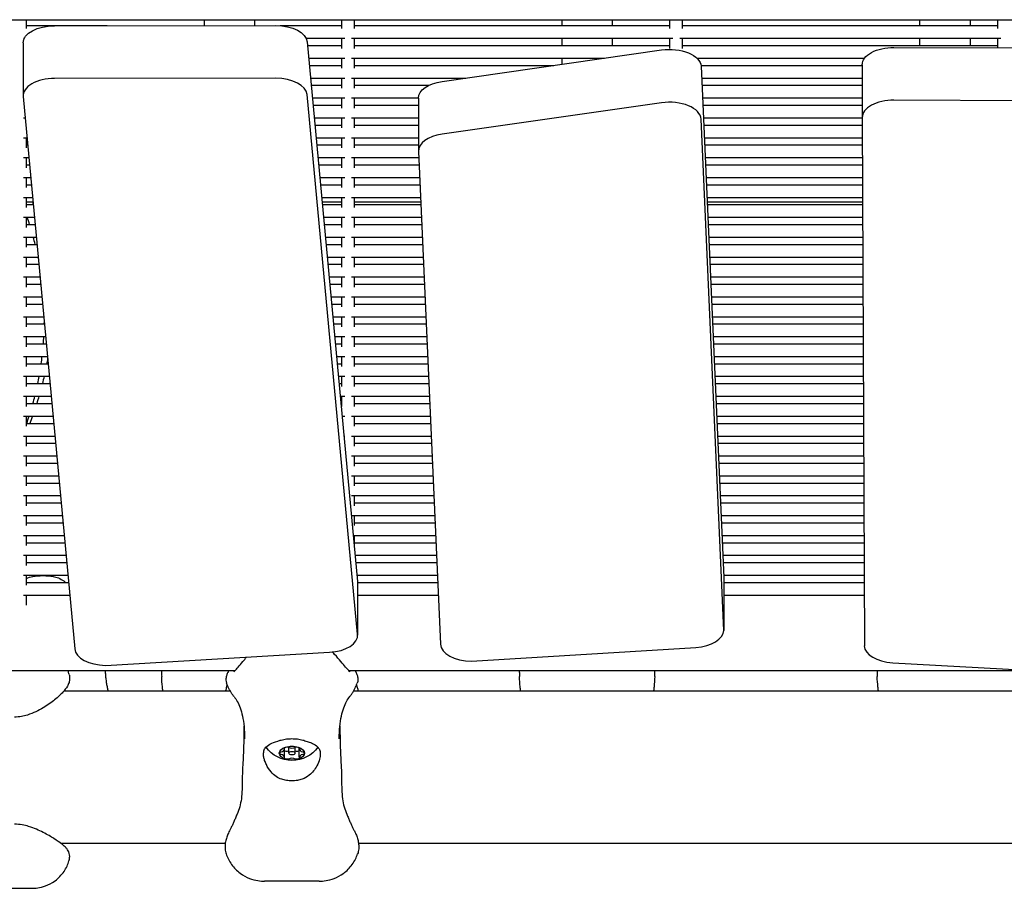
# Model space of a CAD drawing. Units: millimetres. Extents: x -5247 to 7707, y -6542 to 4547.
# Drawn here: x -520 to -208, y -3093 to -2817 of the extents above; entities that cross this region are included whole.
import ezdxf

# ---------------------------------------------------------------- set-up
doc = ezdxf.new("R2010")
doc.units = ezdxf.units.MM
doc.layers.add('BSF_2D', color=7, linetype='Continuous')

# ---------------------------------------------------------------- blocks, each defined once
blk = doc.blocks.new('Berliner_LaGrange_SON1112_2D_Block')
at = {"layer": 'BSF_2D'}
for p, q in [((-566.56, -2817.28), (571.77, -2817.28)), ((-518, -2820.07), (-518, -2817.28)), ((-461.68, -2817.28), (-461.68, -2819.13)), ((-445.68, -2817.28), (-445.68, -2819.12)), ((-418, -2820.07), (-418, -2817.28)), ((-414, -2820.07), (-414, -2817.28)), ((-348.26, -2817.28), (-348.26, -2819.17)), ((-332.26, -2817.28), (-332.26, -2819.17)), ((-314, -2820.07), (-314, -2817.28)), ((-310, -2820.07), (-310, -2817.28)), ((-234.84, -2817.28), (-234.84, -2819.17)), ((-218.84, -2817.28), (-218.84, -2819.17)), ((-210, -2820.07), (-210, -2817.28)), ((-518, -2819.17), (-492.38, -2819.17)), ((-509.05, -2819.18), (-438.98, -2819.11)), ((-437.55, -2819.17), (-418, -2819.17)), ((-414, -2819.17), (-314, -2819.17)), ((-310, -2819.17), (-210, -2819.17)), ((-519.03, -2824.66), (-519.03, -2841.39)), ((-518.9, -2823.17), (-518.65, -2823.17)), ((-429.3, -2823.17), (-417.1, -2823.17)), ((-428.97, -2824.31), (-413, -2995.3)), ((-418, -2826.37), (-418, -2823.17)), ((-414.9, -2823.17), (-313.1, -2823.17)), ((-414, -2826.37), (-414, -2823.17)), ((-348.26, -2823.17), (-348.26, -2825.47)), ((-332.26, -2823.17), (-332.26, -2825.47)), ((-314, -2826.37), (-314, -2823.17)), ((-310.9, -2823.17), (-209.1, -2823.17)), ((-310, -2826.37), (-310, -2823.17)), ((-234.84, -2823.17), (-234.84, -2825.47)), ((-218.84, -2823.17), (-218.84, -2825.47)), ((-210, -2826.2), (-210, -2823.17)), ((-428.86, -2825.47), (-418, -2825.47)), ((-414, -2825.47), (-314, -2825.47)), ((-386.24, -2836.84), (-316.66, -2826.88)), ((-310, -2825.47), (-210, -2825.47)), ((-242.98, -2826.07), (-179.22, -2826.31)), ((-428.49, -2829.47), (-417.1, -2829.47)), ((-418, -2832.67), (-418, -2829.47)), ((-414.9, -2829.47), (-334.73, -2829.47)), ((-414, -2832.67), (-414, -2829.47)), ((-348.26, -2829.47), (-348.26, -2831.4)), ((-305.45, -2829.47), (-252.29, -2829.47)), ((-428.27, -2831.77), (-418, -2831.77)), ((-414, -2831.77), (-350.81, -2831.77)), ((-304.16, -2831.77), (-253.05, -2831.77)), ((-304.14, -2832.05), (-296.95, -2994.07)), ((-253.05, -2831.55), (-253.05, -2848.28)), ((-438.98, -2835.84), (-509.05, -2835.91)), ((-427.9, -2835.77), (-417.1, -2835.77)), ((-418, -2838.98), (-418, -2835.77)), ((-414.9, -2835.77), (-378.75, -2835.77)), ((-414, -2838.98), (-414, -2835.77)), ((-303.97, -2835.77), (-253.05, -2835.77)), ((-427.69, -2838.07), (-418, -2838.07)), ((-414, -2838.07), (-390.4, -2838.07)), ((-303.87, -2838.07), (-253.05, -2838.07)), ((-519.02, -2841.67), (-502.68, -3016.69)), ((-413, -3012.03), (-428.97, -2841.04)), ((-427.31, -2842.07), (-417.1, -2842.07)), ((-418, -2845.28), (-418, -2842.07)), ((-414.9, -2842.07), (-393.71, -2842.07)), ((-414, -2845.28), (-414, -2842.07)), ((-393.71, -2842.14), (-393.71, -2858.87)), ((-303.69, -2842.07), (-253.05, -2842.07)), ((-179.22, -2843.04), (-242.98, -2842.8)), ((-427.1, -2844.37), (-418, -2844.37)), ((-414, -2844.37), (-393.71, -2844.37)), ((-316.66, -2843.61), (-386.24, -2853.57)), ((-303.59, -2844.37), (-253.05, -2844.37)), ((-518.9, -2848.37), (-518.4, -2848.37)), ((-426.72, -2848.37), (-417.1, -2848.37)), ((-418, -2851.58), (-418, -2848.37)), ((-414.9, -2848.37), (-393.71, -2848.37)), ((-414, -2851.58), (-414, -2848.37)), ((-296.95, -3010.8), (-304.14, -2848.78)), ((-303.41, -2848.37), (-253.05, -2848.37)), ((-253.05, -2848.3), (-252.37, -3015.72)), ((-426.51, -2850.68), (-418, -2850.68)), ((-414, -2850.68), (-393.71, -2850.68)), ((-303.31, -2850.68), (-253.04, -2850.68)), ((-518.9, -2854.68), (-517.81, -2854.68)), ((-518, -2857.88), (-518, -2854.68)), ((-426.13, -2854.68), (-417.1, -2854.68)), ((-418, -2857.88), (-418, -2854.68)), ((-414.9, -2854.68), (-393.71, -2854.68)), ((-414, -2857.88), (-414, -2854.68)), ((-303.14, -2854.68), (-253.02, -2854.68)), ((-518, -2856.98), (-517.59, -2856.98)), ((-425.92, -2856.98), (-418, -2856.98)), ((-414, -2856.98), (-393.71, -2856.98)), ((-393.71, -2859.01), (-386.78, -3015.2)), ((-303.03, -2856.98), (-253.01, -2856.98)), ((-518.9, -2860.98), (-517.22, -2860.98)), ((-518, -2864.18), (-518, -2860.98)), ((-425.55, -2860.98), (-417.1, -2860.98)), ((-418, -2864.18), (-418, -2860.98)), ((-414.9, -2860.98), (-393.62, -2860.98)), ((-414, -2864.18), (-414, -2860.98)), ((-302.86, -2860.98), (-253, -2860.98)), ((-518, -2863.28), (-517, -2863.28)), ((-425.33, -2863.28), (-418, -2863.28)), ((-414, -2863.28), (-393.52, -2863.28)), ((-302.75, -2863.28), (-252.99, -2863.28)), ((-518.9, -2867.28), (-516.63, -2867.28)), ((-518, -2870.49), (-518, -2867.28)), ((-424.96, -2867.28), (-417.1, -2867.28)), ((-418, -2870.49), (-418, -2867.28)), ((-414.9, -2867.28), (-393.34, -2867.28)), ((-414, -2870.49), (-414, -2867.28)), ((-302.58, -2867.28), (-252.97, -2867.28)), ((-518, -2869.58), (-516.42, -2869.58)), ((-424.74, -2869.58), (-418, -2869.58)), ((-414, -2869.58), (-393.24, -2869.58)), ((-302.47, -2869.58), (-252.96, -2869.58)), ((-518.9, -2873.58), (-516.04, -2873.58)), ((-518, -2876.79), (-518, -2873.58)), ((-424.37, -2873.58), (-417.1, -2873.58)), ((-418, -2876.79), (-418, -2873.58)), ((-414.9, -2873.58), (-393.06, -2873.58)), ((-414, -2876.79), (-414, -2873.58)), ((-302.3, -2873.58), (-252.95, -2873.58)), ((-515.9, -2875.09), (-518, -2875.09)), ((-518, -2875.88), (-515.83, -2875.88)), ((-418, -2875.09), (-424.23, -2875.09)), ((-424.15, -2875.88), (-418, -2875.88)), ((-392.99, -2875.09), (-414, -2875.09)), ((-414, -2875.88), (-392.96, -2875.88)), ((-252.94, -2875.09), (-302.23, -2875.09)), ((-302.2, -2875.88), (-252.94, -2875.88)), ((-518.9, -2879.88), (-515.45, -2879.88)), ((-518, -2883.09), (-518, -2879.88)), ((-423.78, -2879.88), (-417.1, -2879.88)), ((-418, -2883.09), (-418, -2879.88)), ((-414.9, -2879.88), (-392.78, -2879.88)), ((-414, -2883.09), (-414, -2879.88)), ((-302.02, -2879.88), (-252.92, -2879.88)), ((-518, -2882.19), (-515.24, -2882.19)), ((-423.56, -2882.19), (-418, -2882.19)), ((-414, -2882.19), (-392.68, -2882.19)), ((-301.92, -2882.19), (-252.91, -2882.19)), ((-518.9, -2886.19), (-514.87, -2886.19)), ((-518, -2889.39), (-518, -2886.19)), ((-423.19, -2886.19), (-417.1, -2886.19)), ((-418, -2889.39), (-418, -2886.19)), ((-414.9, -2886.19), (-392.5, -2886.19)), ((-414, -2889.39), (-414, -2886.19)), ((-301.74, -2886.19), (-252.89, -2886.19)), ((-518, -2888.49), (-514.65, -2888.49)), ((-422.98, -2888.49), (-418, -2888.49)), ((-414, -2888.49), (-392.4, -2888.49)), ((-301.64, -2888.49), (-252.89, -2888.49)), ((-518.9, -2892.49), (-514.28, -2892.49)), ((-518, -2895.7), (-518, -2892.49)), ((-422.6, -2892.49), (-417.1, -2892.49)), ((-418, -2895.7), (-418, -2892.49)), ((-414.9, -2892.49), (-392.22, -2892.49)), ((-414, -2895.7), (-414, -2892.49)), ((-301.46, -2892.49), (-252.87, -2892.49)), ((-518, -2894.79), (-514.06, -2894.79)), ((-422.39, -2894.79), (-418, -2894.79)), ((-414, -2894.79), (-392.12, -2894.79)), ((-301.36, -2894.79), (-252.86, -2894.79)), ((-518.9, -2898.79), (-513.69, -2898.79)), ((-518, -2902), (-518, -2898.79)), ((-422.01, -2898.79), (-417.1, -2898.79)), ((-418, -2902), (-418, -2898.79)), ((-414.9, -2898.79), (-391.94, -2898.79)), ((-414, -2902), (-414, -2898.79)), ((-301.18, -2898.79), (-252.84, -2898.79)), ((-518, -2901.09), (-513.47, -2901.09)), ((-421.8, -2901.09), (-418, -2901.09)), ((-414, -2901.09), (-391.84, -2901.09)), ((-301.08, -2901.09), (-252.83, -2901.09)), ((-518.9, -2905.09), (-513.1, -2905.09)), ((-518, -2908.3), (-518, -2905.09)), ((-421.43, -2905.09), (-417.1, -2905.09)), ((-418, -2908.3), (-418, -2905.09)), ((-414.9, -2905.09), (-391.66, -2905.09)), ((-414, -2908.3), (-414, -2905.09)), ((-300.9, -2905.09), (-252.82, -2905.09)), ((-518, -2907.4), (-512.89, -2907.4)), ((-421.21, -2907.4), (-418, -2907.4)), ((-414, -2907.4), (-391.56, -2907.4)), ((-300.8, -2907.4), (-252.81, -2907.4)), ((-518.9, -2911.4), (-512.51, -2911.4)), ((-518, -2914.6), (-518, -2911.4)), ((-420.84, -2911.4), (-417.1, -2911.4)), ((-418, -2914.6), (-418, -2911.4)), ((-414.9, -2911.4), (-391.38, -2911.4)), ((-414, -2914.6), (-414, -2911.4)), ((-300.62, -2911.4), (-252.79, -2911.4)), ((-518, -2913.7), (-512.3, -2913.7)), ((-420.62, -2913.7), (-418, -2913.7)), ((-414, -2913.7), (-391.28, -2913.7)), ((-300.52, -2913.7), (-252.78, -2913.7)), ((-518.9, -2917.7), (-511.92, -2917.7)), ((-518, -2920.9), (-518, -2917.7)), ((-420.25, -2917.7), (-417.1, -2917.7)), ((-418, -2920.9), (-418, -2917.7)), ((-414.9, -2917.7), (-391.1, -2917.7)), ((-414, -2920.9), (-414, -2917.7)), ((-300.34, -2917.7), (-252.77, -2917.7)), ((-518, -2920), (-511.71, -2920)), ((-420.03, -2920), (-418, -2920)), ((-414, -2920), (-391, -2920)), ((-300.24, -2920), (-252.76, -2920)), ((-518.9, -2924), (-511.34, -2924)), ((-518, -2927.21), (-518, -2924)), ((-419.66, -2924), (-417.1, -2924)), ((-418, -2927.21), (-418, -2924)), ((-414.9, -2924), (-390.83, -2924)), ((-414, -2927.21), (-414, -2924)), ((-300.06, -2924), (-252.74, -2924)), ((-518, -2926.3), (-511.12, -2926.3)), ((-419.44, -2926.3), (-418, -2926.3)), ((-414, -2926.3), (-390.72, -2926.3)), ((-299.96, -2926.3), (-252.73, -2926.3)), ((-518.9, -2930.3), (-510.75, -2930.3)), ((-518, -2933.51), (-518, -2930.3)), ((-419.07, -2930.3), (-417.1, -2930.3)), ((-418, -2933.51), (-418, -2930.3)), ((-414.9, -2930.3), (-390.55, -2930.3)), ((-414, -2933.51), (-414, -2930.3)), ((-299.78, -2930.3), (-252.72, -2930.3)), ((-518, -2932.6), (-510.53, -2932.6)), ((-418.86, -2932.6), (-418, -2932.6)), ((-414, -2932.6), (-390.44, -2932.6)), ((-299.68, -2932.6), (-252.71, -2932.6)), ((-518.9, -2936.6), (-510.16, -2936.6)), ((-518, -2939.81), (-518, -2936.6)), ((-418.48, -2936.6), (-417.1, -2936.6)), ((-418, -2939.81), (-418, -2936.6)), ((-414.9, -2936.6), (-390.27, -2936.6)), ((-414, -2939.81), (-414, -2936.6)), ((-299.5, -2936.6), (-252.69, -2936.6)), ((-518, -2938.91), (-509.94, -2938.91)), ((-418.27, -2938.91), (-418, -2938.91)), ((-414, -2938.91), (-390.16, -2938.91)), ((-299.4, -2938.91), (-252.68, -2938.91)), ((-518.9, -2942.91), (-509.57, -2942.91)), ((-518, -2946.11), (-518, -2942.91)), ((-417.89, -2942.91), (-417.1, -2942.91)), ((-414.9, -2942.91), (-389.99, -2942.91)), ((-414, -2946.11), (-414, -2942.91)), ((-299.22, -2942.91), (-252.67, -2942.91)), ((-518, -2945.21), (-509.36, -2945.21)), ((-414, -2945.21), (-389.88, -2945.21)), ((-299.12, -2945.21), (-252.66, -2945.21)), ((-518.9, -2949.21), (-508.98, -2949.21)), ((-518, -2952.41), (-518, -2949.21)), ((-417.31, -2949.21), (-417.1, -2949.21)), ((-414.9, -2949.21), (-389.71, -2949.21)), ((-414, -2952.41), (-414, -2949.21)), ((-298.94, -2949.21), (-252.64, -2949.21)), ((-518, -2951.51), (-508.77, -2951.51)), ((-414, -2951.51), (-389.6, -2951.51)), ((-298.84, -2951.51), (-252.63, -2951.51)), ((-518.9, -2955.51), (-508.39, -2955.51)), ((-518, -2958.72), (-518, -2955.51)), ((-414.9, -2955.51), (-389.43, -2955.51)), ((-414, -2958.72), (-414, -2955.51)), ((-298.66, -2955.51), (-252.62, -2955.51)), ((-518, -2957.81), (-508.18, -2957.81)), ((-414, -2957.81), (-389.33, -2957.81)), ((-298.56, -2957.81), (-252.61, -2957.81)), ((-518.9, -2961.81), (-507.81, -2961.81)), ((-518, -2965.02), (-518, -2961.81)), ((-414.9, -2961.81), (-389.15, -2961.81)), ((-414, -2965.02), (-414, -2961.81)), ((-298.38, -2961.81), (-252.59, -2961.81)), ((-518, -2964.11), (-507.59, -2964.11)), ((-414, -2964.11), (-389.05, -2964.11)), ((-298.28, -2964.11), (-252.58, -2964.11)), ((-518.9, -2968.11), (-507.22, -2968.11)), ((-518, -2971.32), (-518, -2968.11)), ((-414.9, -2968.11), (-388.87, -2968.11)), ((-414, -2971.32), (-414, -2968.11)), ((-298.11, -2968.11), (-252.57, -2968.11)), ((-518, -2970.42), (-507, -2970.42)), ((-414, -2970.42), (-388.77, -2970.42)), ((-298, -2970.42), (-252.56, -2970.42)), ((-518.9, -2974.42), (-506.63, -2974.42)), ((-518, -2977.62), (-518, -2974.42)), ((-414.9, -2974.42), (-388.59, -2974.42)), ((-414, -2977.62), (-414, -2974.42)), ((-297.83, -2974.42), (-252.54, -2974.42)), ((-518, -2976.72), (-506.41, -2976.72)), ((-414, -2976.72), (-388.49, -2976.72)), ((-297.72, -2976.72), (-252.53, -2976.72)), ((-518.9, -2980.72), (-506.04, -2980.72)), ((-518, -2983.93), (-518, -2980.72)), ((-414.36, -2980.72), (-388.31, -2980.72)), ((-414, -2983.93), (-414, -2980.72)), ((-297.55, -2980.72), (-252.51, -2980.72)), ((-518, -2983.02), (-505.83, -2983.02)), ((-414, -2983.02), (-388.21, -2983.02)), ((-297.44, -2983.02), (-252.51, -2983.02)), ((-518.9, -2987.02), (-505.45, -2987.02)), ((-518, -2990.23), (-518, -2987.02)), ((-413.77, -2987.02), (-388.03, -2987.02)), ((-297.27, -2987.02), (-252.49, -2987.02)), ((-518, -2989.32), (-505.24, -2989.32)), ((-413.56, -2989.32), (-387.93, -2989.32)), ((-297.16, -2989.32), (-252.48, -2989.32)), ((-518.9, -2993.32), (-504.86, -2993.32)), ((-518, -2996.53), (-518, -2993.32)), ((-518, -2995.63), (-504.65, -2995.63)), ((-413.18, -2993.32), (-387.75, -2993.32)), ((-412.99, -2995.58), (-412.99, -3012.31)), ((-412.99, -2995.63), (-387.65, -2995.63)), ((-296.99, -2993.32), (-252.46, -2993.32)), ((-296.95, -2994.07), (-296.95, -3010.8)), ((-296.95, -2995.63), (-252.45, -2995.63)), ((-518.9, -2999.63), (-504.28, -2999.63)), ((-518, -3002.83), (-518, -2999.63)), ((-412.99, -2999.63), (-387.47, -2999.63)), ((-296.95, -2999.63), (-252.44, -2999.63)), ((-492.88, -3021.89), (-421.92, -3017.76)), ((-376.88, -3020.55), (-305.83, -3016.19)), ((-243.37, -3021.05), (-172.63, -3024.93)), ((-451.98, -3023.68), (-588.17, -3023.68)), ((-195.39, -3023.68), (-415.68, -3023.68)), ((-506.02, -3029.92), (-453.45, -3029.92)), ((-414.22, -3029.92), (385.89, -3029.92)), ((-436.17, -3048.42), (-436.17, -3048.04)), ((-436.17, -3051.01), (-436.17, -3048.5)), ((-434.83, -3049.72), (-434.83, -3047.92)), ((-432.83, -3049.72), (-432.83, -3047.92)), ((-431.5, -3048.42), (-431.5, -3048.04)), ((-431.5, -3051.01), (-431.5, -3048.5)), ((-507.21, -3078.22), (-454.95, -3078.22)), ((-412.72, -3078.22), (384.39, -3078.22)), ((-534.72, -3092.54), (-516.25, -3092.54)), ((-425.15, -3090.28), (-442.52, -3090.28))]:
    blk.add_line(p, q, dxfattribs=at)
for start, end in [(17.541, 18.9298), (13.7901, 15.1524), (11.2479, 11.4414), (359.2139, 359.4186), (355.5987, 356.9206), (351.9659, 353.2959), (348.3002, 349.644), (344.5851, 345.9491), (340.8024, 342.1933)]:
    blk.add_arc((-612.33, -2912.33), 100, start, end, dxfattribs=at)
at = {"layer": 'BSF_2D', "extrusion": (0, 0, -1)}
blk.add_arc((433.83, -3042.05), 10, 214.9332, 325.0668, dxfattribs=at)
for centre, major_axis, start_param, end_param in [((-509.03, -2824.66), (-10, 0), 0, 1.568923), ((-438.96, -2824.59), (-10, 0), 1.568923, 3.090454), ((-314.14, -2832.18), (-10, 0), 1.315241, 3.117298), ((-243.05, -2831.55), (-10, 0), 0, 1.577503), ((-383.71, -2842.14), (-10, 0), 0, 1.315241), ((-422.99, -2995.58), (-10, 0), 3.090463, 3.141593), ((-433.83, -3049.72), (-4, 0), 0, 1.047198), ((-437.08, -3049.72), (-0.75, 0), 0, 1.231183), ((-435.46, -3048.17), (-0.75, 0), 6.0992, 7.330383), ((-435.46, -3048.75), (-0.75, 0), 4.004805, 5.946156), ((-433.83, -3049.72), (-4, 0), 1.047198, 2.094395), ((-435.46, -3048.17), (-0.75, 0), 1.047198, 2.278381), ((-432.21, -3048.17), (-0.75, 0), 0.863212, 2.094395), ((-432.21, -3048.75), (-0.75, 0), 3.478622, 5.419973), ((-432.21, -3048.17), (-0.75, 0), 2.094395, 3.325578), ((-433.83, -3049.72), (-4, 0), 2.094395, 3.141593), ((-430.58, -3049.72), (-0.75, 0), 1.910409, 3.141593), ((-437.08, -3049.72), (-0.75, 0), 5.052002, 6.283185), ((-433.83, -3049.72), (-4, 0), 5.235988, 6.283185), ((-435.46, -3051.26), (-0.75, 0), 5.235988, 6.467171), ((-435.46, -3051.26), (-0.75, 0), 4.004805, 5.235988), ((-433.83, -3049.72), (-4, 0), 4.18879, 5.235988), ((-432.21, -3051.26), (-0.75, 0), 4.18879, 5.419973), ((-433.83, -3049.72), (-4, 0), 3.141593, 4.18879), ((-432.21, -3051.26), (-0.75, 0), 2.957607, 4.18879), ((-430.58, -3049.72), (-0.75, 0), 3.141593, 4.372776)]:
    blk.add_ellipse(centre, major_axis=major_axis, ratio=0.548013, start_param=start_param, end_param=end_param, dxfattribs=at)
at = {"layer": 'BSF_2D'}
for centre, major_axis, start_param, end_param in [((-509.03, -2841.39), (10, 0), 1.57267, 3.192707), ((-438.96, -2841.32), (10, 0), 0.051139, 1.57267), ((-314.14, -2848.91), (10, 0), 0.024295, 1.826351), ((-243.05, -2848.28), (10, 0), 1.564089, 3.143796), ((-383.71, -2858.87), (10, 0), 1.826351, 3.165894), ((-422.99, -3012.31), (10, 0), 4.81924, 6.334315), ((-306.95, -3010.74), (10, 0), 4.824909, 6.273156), ((-492.7, -3016.41), (10, 0), 3.192722, 4.694282), ((-376.78, -3015.07), (10, 0), 3.165894, 4.70236), ((-242.38, -3015.6), (10, 0), 3.164318, 4.612509), ((-437.92, -3048.42), (1.75, 0), 5.052002, 6.467171), ((-437.92, -3048.5), (1.75, 0), 0, 0.038671), ((-433.83, -3047.13), (1.75, 0), 4.004805, 5.419973), ((-433.83, -3049.79), (1.75, 0), 2.179042, 2.278381), ((-433.83, -3049.79), (1.75, 0), 0.863212, 0.962551), ((-429.75, -3048.42), (1.75, 0), 2.957607, 4.372776), ((-429.75, -3048.5), (1.75, 0), 3.102921, 3.141593), ((-437.92, -3051.01), (1.75, 0), 6.0992, 7.514369), ((-433.83, -3052.3), (1.75, 0), 0.863212, 2.278381), ((-429.75, -3051.01), (1.75, 0), 1.910409, 3.325578)]:
    blk.add_ellipse(centre, major_axis=major_axis, ratio=0.548013, start_param=start_param, end_param=end_param, dxfattribs=at)
blk.add_ellipse((-433.83, -3049.72), major_axis=(1, 0), ratio=0.548013, dxfattribs=at)
for points in [[(-516.07, -2875.09), (-516, -2875.36), (-515.94, -2875.62), (-515.88, -2875.88)], [(-511.27, -2924.65), (-511.37, -2925.2), (-511.47, -2925.75), (-511.57, -2926.3)], [(-512.39, -2930.3), (-512.57, -2931.07), (-512.75, -2931.84), (-512.94, -2932.6)], [(-514.02, -2936.6), (-514.25, -2937.37), (-514.48, -2938.14), (-514.72, -2938.91)], [(-516.08, -2942.91), (-516.36, -2943.68), (-516.64, -2944.44), (-516.94, -2945.21)], [(-518, -2994.34), (-517.39, -2994.05), (-516.72, -2993.82), (-515.99, -2993.7)], [(-420.88, -3017.83), (-420.93, -3017.78), (-420.98, -3017.73), (-421.03, -3017.68)], [(-504.45, -3024.78), (-504.55, -3024.42), (-504.67, -3024.05), (-504.81, -3023.68)], [(-453.96, -3023.68), (-453.98, -3023.76), (-454.01, -3023.83), (-454.03, -3023.89)], [(-413.71, -3023.68), (-413.68, -3023.76), (-413.66, -3023.83), (-413.63, -3023.89)], [(-454.57, -3028.89), (-454.68, -3029.23), (-454.77, -3029.57), (-454.84, -3029.92)], [(-454.57, -3028.89), (-454.49, -3028.64), (-454.4, -3028.4), (-454.31, -3028.15)], [(-413.36, -3028.15), (-413.26, -3028.4), (-413.18, -3028.64), (-413.1, -3028.89)], [(-413.1, -3028.89), (-412.99, -3029.23), (-412.9, -3029.57), (-412.83, -3029.92)]]:
    blk.add_open_spline(points, degree=3, dxfattribs=at)
for points, knots in [([(-515.99, -2993.7), (-515.5, -2993.63), (-514.99, -2993.57), (-513.9, -2993.48), (-513.32, -2993.45), (-512.18, -2993.45), (-511.59, -2993.48), (-510.5, -2993.57), (-510, -2993.63), (-509.51, -2993.7)], [24.319755, 24.319755, 24.319755, 24.319755, 25.816905, 25.816905, 27.513626, 27.513626, 29.228469, 29.228469, 30.70969, 30.70969, 30.70969, 30.70969]), ([(-509.51, -2993.7), (-508.9, -2993.8), (-508.33, -2993.98), (-507.19, -2994.46), (-506.64, -2994.79), (-505.95, -2995.3), (-505.76, -2995.46), (-505.57, -2995.63)], [-22.02357, -22.02357, -22.02357, -22.02357, -20.02388, -20.02388, -17.699851, -17.699851, -16.675532, -16.675532, -16.675532, -16.675532]), ([(-415.39, -3023.91), (-415.39, -3023.91), (-415.4, -3023.91), (-415.47, -3023.86), (-415.62, -3023.75), (-416.07, -3023.32), (-416.41, -3022.95), (-417.24, -3021.96), (-417.72, -3021.36), (-418.87, -3019.97), (-419.53, -3019.2), (-420.48, -3018.22), (-420.68, -3018.03), (-420.88, -3017.83)], [8.963768, 8.963768, 8.963768, 8.963768, 9.578458, 9.578458, 12.093534, 12.093534, 15.483552, 15.483552, 18.87357, 18.87357, 22.263589, 22.263589, 23.095614, 23.095614, 23.095614, 23.095614]), ([(-452.28, -3023.91), (-452.28, -3023.91), (-452.27, -3023.91), (-452.2, -3023.86), (-452.05, -3023.75), (-451.6, -3023.32), (-451.26, -3022.95), (-450.43, -3021.96), (-449.95, -3021.36), (-449.01, -3020.23), (-448.62, -3019.77), (-448.19, -3019.29)], [-14.13177, -14.13177, -14.13177, -14.13177, -13.516961, -13.516961, -11.001877, -11.001877, -7.611808, -7.611808, -4.221739, -4.221739, -2.095671, -2.095671, -2.095671, -2.095671]), ([(-493.03, -3023.68), (-493.01, -3024.09), (-492.98, -3024.5), (-492.91, -3025.37), (-492.86, -3025.84), (-492.75, -3026.76), (-492.69, -3027.21), (-492.55, -3028.08), (-492.47, -3028.5), (-492.39, -3028.91)], [5.824021, 5.824021, 5.824021, 5.824021, 7.140888, 7.140888, 8.683688, 8.683688, 10.226487, 10.226487, 11.769287, 11.769287, 11.769287, 11.769287]), ([(-475.16, -3023.68), (-475.16, -3023.76), (-475.16, -3023.85), (-475.16, -3024.18), (-475.15, -3024.42), (-475.14, -3024.91), (-475.13, -3025.15), (-475.12, -3025.39)], [-1.769514, -1.769514, -1.769514, -1.769514, -1.513141, -1.513141, -0.756571, -0.756571, 0, 0, 0, 0]), ([(-454.21, -3024.28), (-454.28, -3024.43), (-454.35, -3024.59), (-454.48, -3024.91), (-454.54, -3025.08), (-454.64, -3025.45), (-454.68, -3025.64), (-454.74, -3026.08), (-454.75, -3026.33), (-454.72, -3026.88), (-454.66, -3027.19), (-454.55, -3027.53)], [-23.095629, -23.095629, -23.095629, -23.095629, -22.380571, -22.380571, -21.665512, -21.665512, -20.950454, -20.950454, -20.235395, -20.235395, -19.520337, -19.520337, -19.520337, -19.520337]), ([(-454.03, -3023.89), (-454.04, -3023.92), (-454.06, -3023.95), (-454.08, -3024), (-454.09, -3024.03), (-454.12, -3024.08), (-454.13, -3024.11), (-454.15, -3024.16), (-454.16, -3024.19), (-454.19, -3024.23), (-454.2, -3024.26), (-454.21, -3024.28)], [11.787053, 11.787053, 11.787053, 11.787053, 12.076847, 12.076847, 12.366641, 12.366641, 12.656435, 12.656435, 12.94623, 12.94623, 13.236024, 13.236024, 13.236024, 13.236024]), ([(-413.63, -3023.89), (-413.62, -3023.92), (-413.61, -3023.95), (-413.59, -3024), (-413.57, -3024.03), (-413.55, -3024.08), (-413.54, -3024.11), (-413.51, -3024.16), (-413.5, -3024.19), (-413.48, -3024.23), (-413.47, -3024.26), (-413.46, -3024.28)], [11.816636, 11.816636, 11.816636, 11.816636, 12.106576, 12.106576, 12.396516, 12.396516, 12.686455, 12.686455, 12.976395, 12.976395, 13.266334, 13.266334, 13.266334, 13.266334]), ([(-413.46, -3024.28), (-413.38, -3024.43), (-413.31, -3024.59), (-413.19, -3024.91), (-413.13, -3025.08), (-413.03, -3025.45), (-412.99, -3025.64), (-412.93, -3026.08), (-412.91, -3026.33), (-412.95, -3026.88), (-413, -3027.19), (-413.12, -3027.53)], [0, 0, 0, 0, 0.71512, 0.71512, 1.43024, 1.43024, 2.14536, 2.14536, 2.860479, 2.860479, 3.575599, 3.575599, 3.575599, 3.575599]), ([(-361.75, -3023.68), (-361.74, -3023.76), (-361.74, -3023.85), (-361.74, -3024.18), (-361.73, -3024.42), (-361.72, -3024.91), (-361.71, -3025.15), (-361.71, -3025.39)], [-1.769514, -1.769514, -1.769514, -1.769514, -1.513141, -1.513141, -0.756571, -0.756571, 0, 0, 0, 0]), ([(-318.81, -3025.39), (-318.8, -3025.15), (-318.79, -3024.91), (-318.78, -3024.42), (-318.78, -3024.18), (-318.77, -3023.85), (-318.77, -3023.76), (-318.77, -3023.68)], [-3.782853, -3.782853, -3.782853, -3.782853, -3.026283, -3.026283, -2.269712, -2.269712, -2.013339, -2.013339, -2.013339, -2.013339]), ([(-248.33, -3023.68), (-248.33, -3023.76), (-248.32, -3023.85), (-248.32, -3024.18), (-248.31, -3024.42), (-248.3, -3024.91), (-248.3, -3025.15), (-248.29, -3025.39)], [-1.769514, -1.769514, -1.769514, -1.769514, -1.513141, -1.513141, -0.756571, -0.756571, 0, 0, 0, 0]), ([(-504.45, -3024.78), (-504.31, -3025.27), (-504.28, -3025.72), (-504.31, -3026.6), (-504.39, -3026.99), (-504.64, -3027.81), (-504.82, -3028.16), (-505.42, -3029.24), (-505.88, -3029.78), (-507.14, -3031.15), (-508, -3031.95), (-510.1, -3033.64), (-511.3, -3034.5), (-514.11, -3036.19), (-515.71, -3037.02), (-518.88, -3038), (-520.23, -3038.3), (-521.78, -3038.3)], [-25.121225, -25.121225, -25.121225, -25.121225, -24.313884, -24.313884, -23.291567, -23.291567, -21.758247, -21.758247, -18.057886, -18.057886, -13.033641, -13.033641, -8.009396, -8.009396, -2.985151, -2.985151, 0, 0, 0, 0]), ([(-474.75, -3029.92), (-474.81, -3029.53), (-474.86, -3029.13), (-475.02, -3027.64), (-475.09, -3026.52), (-475.12, -3025.39)], [12.820091, 12.820091, 12.820091, 12.820091, 14.125067, 14.125067, 17.656334, 17.656334, 17.656334, 17.656334]), ([(-452.18, -3031.79), (-452.36, -3031.57), (-452.53, -3031.33), (-452.88, -3030.84), (-453.05, -3030.58), (-453.38, -3030.04), (-453.54, -3029.76), (-453.86, -3029.16), (-454.01, -3028.86), (-454.29, -3028.21), (-454.42, -3027.88), (-454.55, -3027.53)], [47.476881, 47.476881, 47.476881, 47.476881, 47.842604, 47.842604, 48.208328, 48.208328, 48.574051, 48.574051, 48.939774, 48.939774, 49.305497, 49.305497, 49.305497, 49.305497]), ([(-415.49, -3031.79), (-415.31, -3031.57), (-415.13, -3031.33), (-414.78, -3030.83), (-414.61, -3030.58), (-414.28, -3030.03), (-414.12, -3029.75), (-413.81, -3029.16), (-413.66, -3028.85), (-413.37, -3028.21), (-413.24, -3027.87), (-413.12, -3027.53)], [47.528788, 47.528788, 47.528788, 47.528788, 47.895385, 47.895385, 48.261982, 48.261982, 48.62858, 48.62858, 48.995177, 48.995177, 49.361774, 49.361774, 49.361774, 49.361774]), ([(-361.33, -3029.92), (-361.39, -3029.53), (-361.44, -3029.13), (-361.6, -3027.64), (-361.67, -3026.52), (-361.71, -3025.39)], [12.820091, 12.820091, 12.820091, 12.820091, 14.125067, 14.125067, 17.656334, 17.656334, 17.656334, 17.656334]), ([(-318.81, -3025.39), (-318.85, -3026.53), (-318.91, -3027.64), (-319.07, -3029.13), (-319.12, -3029.53), (-319.18, -3029.92)], [0, 0, 0, 0, 3.533588, 3.533588, 4.855075, 4.855075, 4.855075, 4.855075]), ([(-247.91, -3029.92), (-247.97, -3029.53), (-248.02, -3029.13), (-248.18, -3027.64), (-248.25, -3026.52), (-248.29, -3025.39)], [12.820091, 12.820091, 12.820091, 12.820091, 14.125067, 14.125067, 17.656334, 17.656334, 17.656334, 17.656334]), ([(-492.39, -3028.91), (-492.37, -3028.99), (-492.35, -3029.07), (-492.32, -3029.24), (-492.3, -3029.32), (-492.27, -3029.49), (-492.25, -3029.57), (-492.22, -3029.73), (-492.2, -3029.81), (-492.18, -3029.9), (-492.18, -3029.91), (-492.18, -3029.92)], [11.816636, 11.816636, 11.816636, 11.816636, 12.106576, 12.106576, 12.396516, 12.396516, 12.686455, 12.686455, 12.976395, 12.976395, 13.010465, 13.010465, 13.010465, 13.010465]), ([(-452.18, -3031.79), (-451.82, -3032.24), (-451.48, -3032.74), (-450.84, -3033.91), (-450.53, -3034.58), (-449.97, -3036.12), (-449.72, -3036.99), (-449.3, -3038.96), (-449.13, -3040.06), (-448.9, -3042.46), (-448.84, -3043.76), (-448.84, -3045.17)], [32.28847, 32.28847, 32.28847, 32.28847, 39.343049, 39.343049, 46.397627, 46.397627, 53.452206, 53.452206, 60.506784, 60.506784, 67.561362, 67.561362, 67.561362, 67.561362]), ([(-418.83, -3045.17), (-418.83, -3043.76), (-418.77, -3042.46), (-418.54, -3040.06), (-418.37, -3038.96), (-417.94, -3036.99), (-417.69, -3036.12), (-417.13, -3034.58), (-416.83, -3033.91), (-416.19, -3032.74), (-415.85, -3032.24), (-415.49, -3031.79)], [51.34095, 51.34095, 51.34095, 51.34095, 58.395694, 58.395694, 65.450438, 65.450438, 72.505182, 72.505182, 79.559925, 79.559925, 86.614669, 86.614669, 86.614669, 86.614669]), ([(-449.04, -3041.01), (-449.04, -3041.36), (-449.05, -3041.72), (-449.06, -3043.04), (-449.07, -3044.01), (-449.11, -3045.99), (-449.14, -3047.01), (-449.2, -3049.05), (-449.24, -3050.09), (-449.34, -3052.16), (-449.4, -3053.2), (-449.46, -3054.22)], [6.961343, 6.961343, 6.961343, 6.961343, 8.164234, 8.164234, 11.334153, 11.334153, 14.504072, 14.504072, 17.673991, 17.673991, 20.84391, 20.84391, 20.84391, 20.84391]), ([(-418.63, -3041.01), (-418.62, -3041.36), (-418.62, -3041.72), (-418.61, -3043.03), (-418.59, -3044), (-418.55, -3045.99), (-418.53, -3047), (-418.46, -3049.05), (-418.42, -3050.09), (-418.33, -3052.16), (-418.27, -3053.2), (-418.2, -3054.22)], [6.969071, 6.969071, 6.969071, 6.969071, 8.16707, 8.16707, 11.335961, 11.335961, 14.504852, 14.504852, 17.673742, 17.673742, 20.842633, 20.842633, 20.842633, 20.842633]), ([(-437.07, -3057.99), (-437.68, -3057.79), (-438.26, -3057.5), (-439.4, -3056.72), (-439.94, -3056.21), (-441.04, -3054.95), (-441.55, -3054.15), (-442.15, -3052.91), (-442.33, -3052.47), (-442.59, -3051.68), (-442.68, -3051.32), (-442.78, -3050.75), (-442.81, -3050.53), (-442.84, -3050.11), (-442.84, -3049.92), (-442.81, -3049.49), (-442.77, -3049.25), (-442.6, -3048.58), (-442.39, -3048.19), (-441.65, -3047.33), (-441.03, -3046.94), (-439.48, -3046.24), (-438.57, -3045.95), (-437.57, -3045.65)], [-22.02357, -22.02357, -22.02357, -22.02357, -20.02388, -20.02388, -17.699851, -17.699851, -14.688805, -14.688805, -13.067918, -13.067918, -11.70387, -11.70387, -10.820984, -10.820984, -9.992756, -9.992756, -8.907837, -8.907837, -6.666396, -6.666396, -3.30438, -3.30438, 0, 0, 0, 0]), ([(-437.57, -3045.65), (-437.47, -3045.62), (-437.37, -3045.59), (-436.72, -3045.41), (-436.14, -3045.3), (-434.98, -3045.16), (-434.4, -3045.12), (-433.83, -3045.12), (-433.27, -3045.12), (-432.69, -3045.16), (-431.53, -3045.3), (-430.95, -3045.41), (-430.29, -3045.59), (-430.19, -3045.62), (-430.1, -3045.65)], [51.333417, 51.333417, 51.333417, 51.333417, 51.642162, 51.642162, 53.334794, 53.334794, 55.027426, 55.027426, 55.027426, 56.720058, 56.720058, 58.41269, 58.41269, 58.721434, 58.721434, 58.721434, 58.721434]), ([(-430.1, -3045.65), (-429.6, -3045.8), (-429.13, -3045.94), (-428.19, -3046.27), (-427.74, -3046.44), (-426.68, -3046.93), (-426.14, -3047.26), (-425.47, -3047.94), (-425.26, -3048.23), (-425.03, -3048.76), (-424.96, -3048.97), (-424.87, -3049.38), (-424.85, -3049.58), (-424.83, -3049.95), (-424.83, -3050.12), (-424.85, -3050.45), (-424.87, -3050.63), (-424.94, -3051.08), (-425, -3051.35), (-425.26, -3052.33), (-425.55, -3053.05), (-426.52, -3054.84), (-427.33, -3055.91), (-429.01, -3057.28), (-429.77, -3057.72), (-430.6, -3057.99)], [-21.832544, -21.832544, -21.832544, -21.832544, -20.205898, -20.205898, -18.430004, -18.430004, -15.622062, -15.622062, -13.807979, -13.807979, -12.773202, -12.773202, -11.842626, -11.842626, -11.163993, -11.163993, -10.458298, -10.458298, -9.398146, -9.398146, -6.782993, -6.782993, -2.691588, -2.691588, 0, 0, 0, 0]), ([(-449.46, -3054.22), (-449.55, -3055.51), (-449.57, -3056.75), (-449.59, -3059.09), (-449.6, -3060.2), (-449.67, -3062.28), (-449.74, -3063.25), (-449.99, -3065.05), (-450.17, -3065.9), (-450.62, -3067.52), (-450.91, -3068.3), (-451.23, -3069.07)], [0, 0, 0, 0, 3.493295, 3.493295, 6.986591, 6.986591, 10.479886, 10.479886, 13.973181, 13.973181, 17.466476, 17.466476, 17.466476, 17.466476]), ([(-418.2, -3054.22), (-418.12, -3055.51), (-418.1, -3056.75), (-418.08, -3059.1), (-418.07, -3060.2), (-417.99, -3062.28), (-417.92, -3063.25), (-417.68, -3065.05), (-417.5, -3065.9), (-417.04, -3067.52), (-416.76, -3068.3), (-416.43, -3069.07)], [-24.161171, -24.161171, -24.161171, -24.161171, -20.667975, -20.667975, -17.174778, -17.174778, -13.681581, -13.681581, -10.188384, -10.188384, -6.695188, -6.695188, -6.695188, -6.695188]), ([(-430.6, -3057.99), (-431.09, -3058.15), (-431.59, -3058.27), (-432.68, -3058.45), (-433.27, -3058.5), (-434.4, -3058.5), (-434.99, -3058.45), (-436.08, -3058.27), (-436.59, -3058.15), (-437.07, -3057.99)], [24.319755, 24.319755, 24.319755, 24.319755, 25.816905, 25.816905, 27.513626, 27.513626, 29.228469, 29.228469, 30.70969, 30.70969, 30.70969, 30.70969]), ([(-451.23, -3069.07), (-451.41, -3069.5), (-451.58, -3069.91), (-451.91, -3070.69), (-452.08, -3071.07), (-452.4, -3071.8), (-452.55, -3072.15), (-452.86, -3072.83), (-453.02, -3073.15), (-453.32, -3073.77), (-453.48, -3074.07), (-453.63, -3074.36)], [0, 0, 0, 0, 1.626975, 1.626975, 3.253949, 3.253949, 4.880924, 4.880924, 6.507898, 6.507898, 8.134873, 8.134873, 8.134873, 8.134873]), ([(-416.43, -3069.07), (-416.26, -3069.5), (-416.08, -3069.91), (-415.75, -3070.7), (-415.59, -3071.08), (-415.27, -3071.8), (-415.11, -3072.15), (-414.8, -3072.83), (-414.65, -3073.15), (-414.34, -3073.77), (-414.19, -3074.07), (-414.04, -3074.36)], [-8.136585, -8.136585, -8.136585, -8.136585, -6.509268, -6.509268, -4.881951, -4.881951, -3.254634, -3.254634, -1.627317, -1.627317, 0, 0, 0, 0]), ([(-504.44, -3083.63), (-504.32, -3083.21), (-504.28, -3082.82), (-504.29, -3082.07), (-504.36, -3081.74), (-504.53, -3081.11), (-504.65, -3080.86), (-504.87, -3080.43), (-504.98, -3080.28), (-505.19, -3079.99), (-505.28, -3079.88), (-505.5, -3079.63), (-505.61, -3079.52), (-506.1, -3079.06), (-506.44, -3078.8), (-507.53, -3077.98), (-508.3, -3077.43), (-510.22, -3076.2), (-511.35, -3075.52), (-513.99, -3074.17), (-515.49, -3073.48), (-518.6, -3072.55), (-520.07, -3072.22), (-521.78, -3072.22)], [5.654815, 5.654815, 5.654815, 5.654815, 5.838402, 5.838402, 6.07574, 6.07574, 6.40955, 6.40955, 6.830091, 6.830091, 7.372051, 7.372051, 8.339606, 8.339606, 12.043676, 12.043676, 16.964928, 16.964928, 21.886179, 21.886179, 26.807431, 26.807431, 30.261072, 30.261072, 30.261072, 30.261072]), ([(-453.63, -3074.36), (-453.86, -3074.8), (-454.07, -3075.24), (-454.44, -3076.15), (-454.59, -3076.61), (-454.84, -3077.55), (-454.94, -3078.04), (-455.04, -3079.04), (-455.05, -3079.55), (-454.95, -3080.6), (-454.85, -3081.13), (-454.67, -3081.66)], [0, 0, 0, 0, 1.640541, 1.640541, 3.281083, 3.281083, 4.921624, 4.921624, 6.562166, 6.562166, 8.202707, 8.202707, 8.202707, 8.202707]), ([(-414.04, -3074.36), (-413.8, -3074.8), (-413.59, -3075.24), (-413.23, -3076.15), (-413.07, -3076.61), (-412.82, -3077.56), (-412.73, -3078.05), (-412.63, -3079.05), (-412.62, -3079.56), (-412.71, -3080.6), (-412.82, -3081.13), (-412.99, -3081.66)], [-30.238759, -30.238759, -30.238759, -30.238759, -28.598895, -28.598895, -26.959031, -26.959031, -25.319167, -25.319167, -23.679302, -23.679302, -22.039438, -22.039438, -22.039438, -22.039438]), ([(-516.25, -3092.54), (-515.74, -3092.54), (-515.14, -3092.52), (-513.71, -3092.31), (-512.88, -3092.12), (-510.99, -3091.43), (-509.94, -3090.9), (-507.86, -3089.35), (-506.85, -3088.32), (-505.34, -3086.09), (-504.82, -3084.93), (-504.48, -3083.77), (-504.46, -3083.7), (-504.44, -3083.63)], [47.235917, 47.235917, 47.235917, 47.235917, 47.608188, 47.608188, 47.98046, 47.98046, 48.352732, 48.352732, 48.725003, 48.725003, 49.073656, 49.073656, 49.097275, 49.097275, 49.097275, 49.097275]), ([(-454.67, -3081.66), (-454.3, -3082.78), (-453.72, -3083.95), (-452.2, -3086.06), (-451.26, -3087), (-449.29, -3088.48), (-448.26, -3089.02), (-446.35, -3089.76), (-445.46, -3089.98), (-443.86, -3090.24), (-443.15, -3090.28), (-442.52, -3090.28)], [50.402732, 50.402732, 50.402732, 50.402732, 51.081166, 51.081166, 51.759599, 51.759599, 52.438032, 52.438032, 53.116465, 53.116465, 53.794898, 53.794898, 53.794898, 53.794898]), ([(-425.15, -3090.28), (-424.52, -3090.28), (-423.81, -3090.24), (-422.23, -3089.99), (-421.35, -3089.77), (-419.44, -3089.03), (-418.42, -3088.5), (-416.43, -3087.03), (-415.48, -3086.08), (-413.95, -3083.95), (-413.37, -3082.78), (-412.99, -3081.66)], [15.125362, 15.125362, 15.125362, 15.125362, 15.803795, 15.803795, 16.482228, 16.482228, 17.160661, 17.160661, 17.839094, 17.839094, 18.517527, 18.517527, 18.517527, 18.517527])]:
    blk.add_open_spline(points, degree=3, knots=knots, dxfattribs=at)

msp = doc.modelspace()

# ---------------------------------------------------------------- block references
at = {"layer": 'BSF_2D'}
msp.add_blockref('Berliner_LaGrange_SON1112_2D_Block', (0, 0), dxfattribs=at)

doc.saveas('drawing.dxf')
